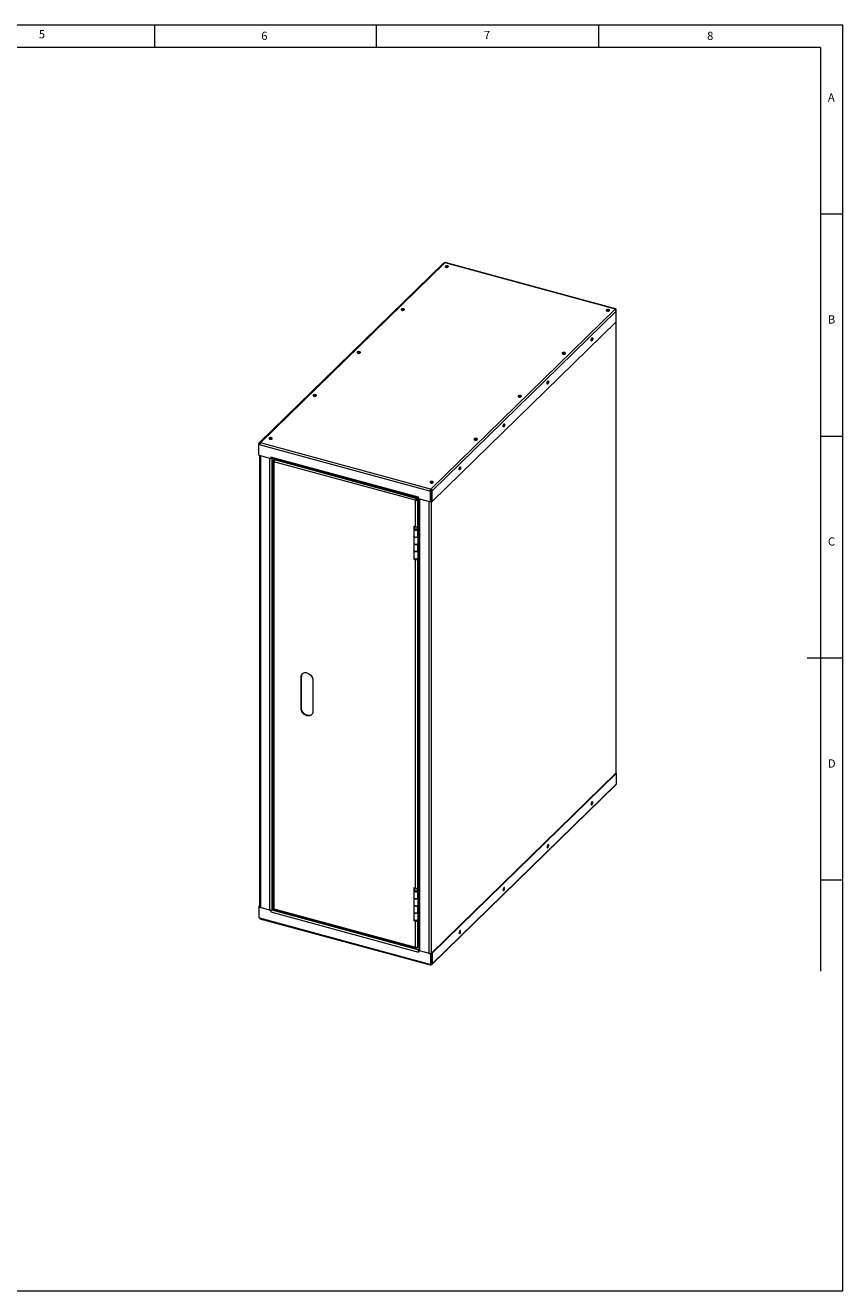
# Model space of a CAD drawing. Units: millimetres. Extents: x 5 to 415, y 5 to 290.
# Drawn here: x 231 to 415, y 5 to 290 of the extents above; entities that cross this region are included whole.
import ezdxf

# ---------------------------------------------------------------- set-up
doc = ezdxf.new("R2010")
doc.units = ezdxf.units.MM
doc.styles.add('SLDTEXTSTYLE0', font='TXT', dxfattribs={"width": 0.75})

msp = doc.modelspace()

# ---------------------------------------------------------------- linework, layer by layer
at = {"color": 178, "linetype": 'Continuous', "lineweight": 0}
for p, q in [((415, 290), (5, 290)), ((415, 5), (415, 290)), ((5, 5), (415, 5))]:
    msp.add_line(p, q, dxfattribs=at)
at = {"color": 7, "linetype": 'Continuous', "lineweight": 0}
for p, q in [((260, 290), (260, 285)), ((310, 285), (310, 290)), ((360, 290), (360, 285)), ((410, 285), (10, 285)), ((410, 285), (410, 77)), ((415, 247.5), (410, 247.5)), ((410, 197.5), (415, 197.5)), ((415, 147.5), (407, 147.5)), ((410, 97.5), (415, 97.5))]:
    msp.add_line(p, q, dxfattribs=at)
at = {"color": 7, "linetype": 'Continuous', "lineweight": 15}
for p, q in [((363.87, 226.16), (325.51, 236.59)), ((325.03, 236.38), (283.59, 195.93)), ((325.41, 236.55), (325.3, 236.43)), ((363.66, 226.01), (363.78, 226.12)), ((363.84, 225.97), (363.77, 225.96)), ((363.78, 225.96), (363.77, 225.96)), ((363.78, 225.93), (363.96, 225.96)), ((363.84, 225.97), (363.91, 226.14)), ((363.84, 225.97), (363.84, 225.94)), ((363.93, 226.14), (363.89, 226.11)), ((363.9, 226.15), (363.93, 226.14)), ((363.93, 226.14), (363.93, 225.96)), ((363.93, 225.8), (363.94, 225.8)), ((363.98, 225.68), (363.98, 225.9)), ((363.99, 223.24), (363.99, 225.6)), ((363.99, 223.24), (322.54, 182.78)), ((363.98, 121.45), (363.98, 223.23)), ((283.6, 195.61), (283.51, 195.52)), ((283.51, 193.17), (283.51, 195.52)), ((283.68, 195.48), (283.51, 195.52)), ((283.52, 195.74), (283.52, 195.75)), ((283.68, 195.7), (283.52, 195.74)), ((283.68, 195.7), (283.52, 195.74)), ((283.52, 195.74), (283.52, 195.74)), ((283.52, 195.53), (283.52, 195.74)), ((283.69, 195.58), (283.6, 195.61)), ((283.65, 195.67), (283.73, 195.75)), ((283.7, 195.66), (283.65, 195.67)), ((283.65, 195.59), (283.65, 195.67)), ((283.68, 195.48), (283.68, 195.48)), ((283.86, 195.98), (283.85, 195.98)), ((283.86, 195.98), (283.86, 195.98)), ((283.51, 193.17), (286.21, 192.44)), ((283.64, 193.14), (283.64, 91.47)), ((283.85, 193.08), (285.93, 192.52)), ((286.22, 192.77), (286.21, 192.77)), ((286.21, 192.77), (286.21, 192.44)), ((286.3, 192.53), (286.21, 192.44)), ((286.22, 192.76), (286.22, 192.77)), ((286.29, 192.57), (319.5, 183.54)), ((286.3, 192.57), (286.3, 192.53)), ((286.72, 191.85), (286.72, 91.17)), ((286.75, 191.93), (286.76, 191.93)), ((287.07, 192.36), (286.76, 192.06)), ((286.9, 192.02), (286.76, 192.06)), ((286.76, 192.06), (286.76, 191.93)), ((286.9, 191.89), (286.76, 191.93)), ((286.9, 191.7), (286.89, 191.7)), ((286.9, 192.02), (286.92, 192.04)), ((286.9, 192.02), (286.9, 191.89)), ((286.9, 191.89), (286.9, 191.89)), ((286.9, 191.71), (286.9, 191.7)), ((287.1, 192.35), (286.92, 192.17)), ((287.05, 192.14), (286.92, 192.17)), ((286.92, 192.03), (286.92, 192.17)), ((286.97, 192.02), (286.92, 192.03)), ((287.05, 192.14), (287.05, 192.13)), ((322.32, 185.34), (322.18, 185.2)), ((322.21, 185.56), (322.2, 185.56)), ((322.21, 185.4), (322.2, 185.39)), ((322.21, 185.56), (322.21, 185.56)), ((322.21, 185.4), (322.21, 185.56)), ((322.21, 185.4), (322.21, 185.4)), ((318.89, 183.1), (318.81, 183.03)), ((318.81, 183.03), (318.81, 183.03)), ((318.82, 183.02), (318.81, 183.03)), ((318.89, 183.1), (318.89, 183.11)), ((318.89, 183.1), (318.89, 183.1)), ((318.96, 183.46), (318.97, 183.46)), ((318.96, 183.32), (318.97, 183.32)), ((319.09, 183.43), (318.97, 183.46)), ((318.97, 183.32), (318.97, 183.46)), ((319.09, 183.29), (318.97, 183.32)), ((319.28, 183.6), (319.09, 183.43)), ((319.09, 183.29), (319.39, 183.57)), ((319.09, 183.29), (319.09, 183.43)), ((319.11, 183.13), (319.12, 183.14)), ((319.43, 183.56), (319.12, 183.26)), ((319.12, 183.26), (319.26, 183.22)), ((319.12, 183.26), (319.12, 183.14)), ((319.12, 183.14), (319.26, 183.1)), ((319.17, 183.36), (319.21, 183.35)), ((319.5, 183.46), (319.26, 183.22)), ((319.26, 183.22), (319.26, 183.1)), ((319.26, 183.09), (319.26, 183.1)), ((319.5, 183.72), (319.49, 183.72)), ((319.49, 183.72), (319.49, 183.72)), ((319.5, 183.39), (319.5, 183.72)), ((319.5, 183.39), (322.2, 182.66)), ((319.57, 183.37), (319.57, 81.7)), ((319.78, 183.32), (321.86, 182.75)), ((322.11, 185.14), (322.03, 185.05)), ((322.03, 185.06), (322.03, 185.05)), ((322.2, 185.01), (322.03, 185.05)), ((322.11, 185.15), (322.11, 185.14)), ((322.29, 185.09), (322.11, 185.14)), ((322.18, 185.2), (322.35, 185.16)), ((322.18, 185.2), (322.18, 185.12)), ((322.29, 185.09), (322.2, 185.01)), ((322.2, 182.66), (322.2, 185.01)), ((322.29, 182.74), (322.2, 182.66)), ((322.29, 182.74), (322.29, 185.09)), ((322.29, 182.83), (322.35, 182.81)), ((322.38, 185.19), (322.35, 185.16)), ((322.35, 185.16), (322.35, 182.81)), ((322.35, 182.81), (322.38, 182.84)), ((322.37, 182.84), (322.38, 182.84)), ((322.38, 185.18), (322.38, 185.19)), ((322.38, 185.18), (322.54, 185.13)), ((322.38, 185.18), (322.38, 185.18)), ((322.38, 185.18), (322.55, 185.14)), ((322.38, 182.83), (322.38, 185.18)), ((322.38, 182.83), (322.54, 182.78)), ((322.55, 185.14), (322.54, 185.13)), ((322.54, 182.78), (322.54, 185.13)), ((322.55, 185.14), (322.55, 185.15)), ((318.82, 177.04), (318.43, 177.15)), ((318.43, 177.15), (318.43, 169.86)), ((318.47, 176.79), (318.47, 176.52)), ((318.51, 177.13), (318.51, 176.87)), ((318.51, 176.9), (318.53, 176.9)), ((319.21, 177.08), (319.21, 176.95)), ((319.35, 177.21), (319.26, 177.11)), ((319.35, 176.64), (319.35, 177.21)), ((319.35, 176.64), (319.57, 176.85)), ((319.35, 176.52), (319.35, 176.79)), ((318.44, 176.52), (318.44, 174.91)), ((318.44, 174.91), (318.44, 173.3)), ((319.33, 176.41), (319.57, 176.65)), ((319.56, 175.03), (319.33, 174.8)), ((319.38, 173.3), (319.38, 174.85)), ((319.39, 173.46), (319.39, 174.86)), ((319.56, 173.42), (319.56, 175.03)), ((318.44, 173.3), (318.44, 171.7)), ((318.44, 171.7), (318.44, 170.09)), ((319.33, 173.19), (319.56, 173.42)), ((319.55, 171.8), (319.33, 171.58)), ((319.38, 173.45), (319.39, 173.46)), ((319.38, 170.09), (319.38, 171.64)), ((319.39, 173.46), (319.56, 173.42)), ((319.55, 170.19), (319.55, 171.8)), ((318.47, 169.9), (318.43, 169.86)), ((318.43, 169.86), (318.47, 169.85)), ((318.47, 170), (318.47, 169.82)), ((319.35, 169.92), (319.35, 170.01)), ((319.35, 169.82), (319.35, 170)), ((319.35, 169.92), (319.35, 169.92)), ((319.35, 169.92), (319.35, 169.92)), ((319.55, 170.19), (319.38, 170.24)), ((319.55, 170.19), (319.57, 170.22)), ((293.02, 136.16), (293.02, 143.23)), ((293.09, 136.23), (293.09, 143.31)), ((295.67, 142.51), (295.67, 135.44)), ((363.82, 121.5), (322.38, 81.04)), ((363.99, 121.45), (322.54, 81)), ((363.82, 121.5), (363.99, 121.45)), ((363.99, 121.45), (363.99, 119.09)), ((322.48, 78.46), (363.92, 118.92)), ((318.82, 95.61), (318.43, 95.72)), ((318.43, 95.72), (318.43, 88.43)), ((318.44, 95.09), (318.44, 93.48)), ((318.47, 95.36), (318.47, 95.09)), ((318.51, 95.7), (318.51, 95.44)), ((318.51, 95.47), (318.53, 95.46)), ((319.21, 95.65), (319.21, 95.52)), ((319.35, 95.77), (319.26, 95.68)), ((319.33, 94.98), (319.57, 95.22)), ((319.35, 95.21), (319.35, 95.77)), ((319.35, 95.2), (319.57, 95.42)), ((319.35, 95.09), (319.35, 95.36)), ((283.6, 91.47), (283.51, 91.39)), ((283.51, 91.39), (283.51, 89.04)), ((286.21, 90.65), (283.51, 91.39)), ((283.64, 91.73), (283.52, 91.6)), ((283.64, 91.57), (283.52, 91.6)), ((283.52, 91.6), (283.52, 91.39)), ((283.6, 91.47), (283.64, 91.46)), ((285.93, 90.73), (283.85, 91.29)), ((318.44, 93.48), (318.44, 91.87)), ((318.44, 91.87), (318.44, 90.27)), ((319.56, 93.6), (319.33, 93.37)), ((319.33, 91.76), (319.56, 91.99)), ((319.38, 91.87), (319.38, 93.42)), ((319.38, 92.02), (319.39, 92.03)), ((319.39, 92.03), (319.39, 93.43)), ((319.39, 92.03), (319.56, 91.99)), ((319.56, 91.99), (319.56, 93.6)), ((283.51, 89.04), (283.68, 88.99)), ((283.68, 88.98), (283.68, 88.99)), ((283.76, 88.79), (322.1, 78.37)), ((286.28, 90.73), (286.21, 90.65)), ((286.21, 90.65), (286.21, 90.32)), ((286.22, 90.33), (286.21, 90.32)), ((286.21, 90.32), (286.22, 90.32)), ((286.22, 90.32), (286.22, 90.33)), ((286.3, 90.73), (286.3, 90.67)), ((286.75, 91.1), (286.45, 90.81)), ((286.89, 91.02), (286.9, 91.02)), ((286.9, 91.02), (286.9, 91.01)), ((286.96, 90.85), (318.88, 82.17)), ((318.47, 88.47), (318.43, 88.43)), ((318.43, 88.43), (318.47, 88.42)), ((318.44, 90.27), (318.44, 88.66)), ((318.47, 88.57), (318.47, 88.39)), ((319.55, 90.37), (319.33, 90.15)), ((319.35, 88.49), (319.35, 88.58)), ((319.35, 88.39), (319.35, 88.57)), ((319.35, 88.49), (319.35, 88.49)), ((319.35, 88.49), (319.35, 88.49)), ((319.38, 88.66), (319.38, 90.21)), ((319.55, 88.76), (319.38, 88.8)), ((319.55, 88.76), (319.55, 90.37)), ((319.55, 88.76), (319.57, 88.79)), ((318.81, 82.34), (318.82, 82.34)), ((318.81, 82.34), (318.81, 82.34)), ((318.96, 82.21), (318.97, 82.21)), ((318.97, 82.32), (318.97, 82.21)), ((319.09, 82.18), (318.97, 82.21)), ((319.09, 82.32), (319.05, 82.33)), ((319.12, 82.34), (319.09, 82.32)), ((319.09, 82.32), (319.09, 82.18)), ((319.22, 82.3), (319.09, 82.18)), ((319.12, 82.34), (319.12, 82.33)), ((319.12, 82.33), (319.26, 82.29)), ((319.57, 82.6), (319.26, 82.29)), ((319.26, 82.42), (319.26, 82.29)), ((319.26, 82.42), (319.26, 82.41)), ((319.49, 81.28), (319.49, 81.28)), ((319.49, 81.28), (319.5, 81.27)), ((319.5, 81.28), (319.49, 81.28)), ((319.58, 81.68), (319.5, 81.6)), ((319.5, 81.27), (319.5, 81.6)), ((322.2, 80.87), (319.5, 81.6)), ((321.86, 80.96), (319.78, 81.53)), ((322.29, 80.96), (322.2, 80.87)), ((322.2, 80.87), (322.2, 78.52)), ((322.24, 80.97), (322.29, 80.96)), ((322.29, 78.61), (322.29, 80.96)), ((322.33, 81.01), (322.35, 81)), ((322.38, 81.03), (322.35, 81)), ((322.35, 81), (322.35, 78.65)), ((322.37, 81.04), (322.38, 81.04)), ((322.38, 81.04), (322.54, 81)), ((322.38, 81.04), (322.38, 78.69)), ((322.54, 81), (322.54, 78.65)), ((322.03, 78.57), (322.2, 78.52)), ((322.03, 78.57), (322.03, 78.56)), ((322.29, 78.61), (322.2, 78.52)), ((322.2, 78.41), (322.21, 78.41)), ((322.21, 78.53), (322.21, 78.41)), ((322.21, 78.41), (322.21, 78.41)), ((322.29, 78.67), (322.35, 78.65)), ((322.35, 78.65), (322.38, 78.69)), ((322.38, 78.69), (322.54, 78.65)), ((322.38, 78.69), (322.38, 78.69)), ((322.55, 78.65), (322.54, 78.65)), ((322.55, 78.65), (322.55, 78.64))]:
    msp.add_line(p, q, dxfattribs=at)
at = {"color": 8, "linetype": 'Continuous', "lineweight": 0}
for p, q in [((283.85, 195.98), (325.3, 236.43)), ((325.41, 236.55), (363.78, 226.12)), ((322.21, 185.56), (363.66, 226.01)), ((363.99, 225.6), (322.55, 185.15)), ((363.78, 225.96), (363.78, 226.12)), ((363.92, 225.81), (363.94, 225.8)), ((363.94, 225.8), (363.94, 225.79)), ((363.94, 223.19), (363.94, 121.47)), ((283.69, 195.71), (283.52, 195.75)), ((322.03, 185.06), (283.68, 195.48)), ((283.73, 195.75), (283.69, 195.71)), ((283.85, 195.97), (283.85, 195.98)), ((322.2, 185.56), (283.86, 195.98)), ((283.85, 193.08), (283.85, 91.29)), ((285.93, 192.52), (285.93, 90.73)), ((319.49, 183.72), (286.22, 192.76)), ((286.45, 192.53), (286.45, 90.81)), ((286.9, 191.89), (286.75, 191.93)), ((286.9, 191.71), (286.89, 191.7)), ((286.89, 191.7), (286.89, 91.02)), ((286.9, 191.89), (286.9, 191.81)), ((318.81, 183.03), (286.9, 191.71)), ((318.96, 183.46), (287.05, 192.13)), ((322.2, 185.39), (322.2, 185.56)), ((322.21, 185.4), (322.21, 185.56)), ((318.89, 183.11), (318.81, 183.03)), ((318.89, 183.1), (318.82, 183.02)), ((318.82, 177.04), (318.82, 183.02)), ((318.96, 183.32), (318.96, 183.46)), ((319.11, 183.13), (319.26, 183.09)), ((319.26, 183.09), (319.26, 177.11)), ((319.5, 183.72), (319.49, 183.72)), ((319.78, 81.53), (319.78, 183.32)), ((321.86, 80.96), (321.86, 182.75)), ((322.11, 185.15), (322.03, 185.06)), ((322.38, 185.19), (322.55, 185.15)), ((322.38, 81.05), (322.38, 182.83)), ((319.33, 174.8), (319.33, 176.41)), ((319.33, 171.58), (319.33, 173.19)), ((318.82, 95.61), (318.82, 169.6)), ((319.26, 169.68), (319.26, 95.68)), ((293.02, 143.23), (293.09, 143.31)), ((293.02, 136.16), (293.09, 136.23)), ((363.99, 119.09), (322.55, 78.64)), ((319.33, 93.37), (319.33, 94.98)), ((319.33, 90.15), (319.33, 91.76)), ((283.68, 88.98), (322.03, 78.56)), ((286.22, 90.33), (319.49, 81.28)), ((286.45, 90.81), (319.57, 81.8)), ((286.9, 91.01), (318.81, 82.34)), ((318.82, 82.34), (318.82, 88.17)), ((319.26, 88.25), (319.26, 82.41)), ((318.82, 82.34), (318.81, 82.34)), ((318.96, 82.32), (318.96, 82.21)), ((319.5, 81.29), (319.49, 81.28)), ((322.03, 78.57), (322.03, 78.56)), ((322.2, 78.52), (322.2, 78.41)), ((322.21, 78.53), (322.21, 78.41)), ((322.29, 78.64), (322.31, 78.67)), ((322.38, 78.69), (322.55, 78.64))]:
    msp.add_line(p, q, dxfattribs=at)
at = {"color": 7, "linetype": 'Continuous', "lineweight": 15, "flags": 128}
for points in [[(326.18, 235.57), (326.22, 235.64), (326.22, 235.71), (326.17, 235.77), (326.08, 235.82), (325.97, 235.85), (325.84, 235.86), (325.71, 235.84), (325.6, 235.81), (325.52, 235.75), (325.48, 235.69), (325.48, 235.62), (325.53, 235.56), (325.62, 235.51), (325.74, 235.48), (325.87, 235.47), (325.99, 235.49), (326.1, 235.52), (326.18, 235.57)], [(316.27, 225.89), (316.31, 225.96), (316.3, 226.03), (316.25, 226.09), (316.16, 226.14), (316.05, 226.17), (315.92, 226.18), (315.79, 226.16), (315.68, 226.13), (315.6, 226.07), (315.56, 226.01), (315.57, 225.94), (315.62, 225.88), (315.7, 225.83), (315.82, 225.8), (315.95, 225.79), (316.08, 225.81), (316.19, 225.84), (316.27, 225.89)], [(361.78, 225.9), (361.74, 225.84), (361.75, 225.77), (361.79, 225.71), (361.88, 225.66), (362, 225.63), (362.13, 225.62), (362.25, 225.63), (362.36, 225.67), (362.44, 225.72), (362.48, 225.78), (362.48, 225.85), (362.43, 225.91), (362.34, 225.96), (362.23, 225.99), (362.1, 226), (361.97, 225.99), (361.86, 225.95), (361.78, 225.9)], [(363.78, 226.12), (363.79, 226.14), (363.81, 226.15), (363.83, 226.16), (363.85, 226.16), (363.86, 226.16), (363.88, 226.16), (363.89, 226.15), (363.91, 226.14)], [(363.78, 225.96), (363.78, 225.97), (363.79, 225.98), (363.8, 225.98), (363.81, 225.98), (363.82, 225.98), (363.83, 225.98), (363.83, 225.98), (363.84, 225.97)], [(358.36, 219.08), (358.37, 219.2), (358.4, 219.33), (358.45, 219.45), (358.51, 219.54), (358.57, 219.6), (358.62, 219.62), (358.67, 219.59), (358.7, 219.53), (358.71, 219.43), (358.7, 219.31), (358.67, 219.18), (358.62, 219.06), (358.57, 218.97), (358.51, 218.91), (358.45, 218.89), (358.4, 218.92), (358.37, 218.98), (358.36, 219.08)], [(306.35, 216.22), (306.39, 216.28), (306.38, 216.35), (306.33, 216.41), (306.25, 216.46), (306.13, 216.49), (306, 216.5), (305.88, 216.48), (305.76, 216.45), (305.68, 216.4), (305.65, 216.33), (305.65, 216.26), (305.7, 216.2), (305.79, 216.15), (305.9, 216.12), (306.03, 216.11), (306.16, 216.13), (306.27, 216.16), (306.35, 216.22)], [(351.86, 216.22), (351.82, 216.16), (351.83, 216.09), (351.88, 216.03), (351.97, 215.98), (352.08, 215.95), (352.21, 215.94), (352.34, 215.95), (352.45, 215.99), (352.53, 216.04), (352.57, 216.1), (352.56, 216.17), (352.51, 216.23), (352.42, 216.28), (352.31, 216.31), (352.18, 216.32), (352.05, 216.31), (351.94, 216.27), (351.86, 216.22)], [(348.44, 209.4), (348.45, 209.52), (348.48, 209.65), (348.53, 209.77), (348.59, 209.86), (348.65, 209.92), (348.71, 209.94), (348.75, 209.91), (348.78, 209.85), (348.79, 209.75), (348.78, 209.63), (348.75, 209.5), (348.71, 209.38), (348.65, 209.29), (348.59, 209.23), (348.53, 209.21), (348.48, 209.24), (348.45, 209.3), (348.44, 209.4)], [(296.43, 206.54), (296.47, 206.6), (296.47, 206.67), (296.42, 206.73), (296.33, 206.78), (296.21, 206.81), (296.09, 206.82), (295.96, 206.8), (295.85, 206.77), (295.77, 206.72), (295.73, 206.65), (295.73, 206.58), (295.78, 206.52), (295.87, 206.47), (295.98, 206.44), (296.11, 206.43), (296.24, 206.45), (296.35, 206.48), (296.43, 206.54)], [(341.95, 206.54), (341.91, 206.48), (341.91, 206.41), (341.96, 206.35), (342.05, 206.3), (342.16, 206.27), (342.29, 206.26), (342.42, 206.27), (342.53, 206.31), (342.61, 206.36), (342.65, 206.42), (342.64, 206.49), (342.6, 206.55), (342.51, 206.6), (342.39, 206.63), (342.26, 206.64), (342.14, 206.63), (342.03, 206.59), (341.95, 206.54)], [(338.53, 199.72), (338.54, 199.84), (338.57, 199.97), (338.61, 200.09), (338.67, 200.18), (338.73, 200.24), (338.79, 200.26), (338.84, 200.23), (338.87, 200.17), (338.88, 200.07), (338.87, 199.95), (338.84, 199.82), (338.79, 199.7), (338.73, 199.61), (338.67, 199.55), (338.61, 199.53), (338.57, 199.56), (338.54, 199.63), (338.53, 199.72)], [(286.51, 196.86), (286.55, 196.92), (286.55, 196.99), (286.5, 197.05), (286.41, 197.1), (286.3, 197.13), (286.17, 197.14), (286.04, 197.12), (285.93, 197.09), (285.85, 197.04), (285.81, 196.97), (285.82, 196.91), (285.86, 196.84), (285.95, 196.79), (286.07, 196.76), (286.2, 196.75), (286.32, 196.77), (286.43, 196.8), (286.51, 196.86)], [(332.03, 196.86), (331.99, 196.8), (331.99, 196.73), (332.04, 196.67), (332.13, 196.62), (332.25, 196.59), (332.37, 196.58), (332.5, 196.59), (332.61, 196.63), (332.69, 196.68), (332.73, 196.74), (332.73, 196.81), (332.68, 196.87), (332.59, 196.92), (332.48, 196.95), (332.35, 196.96), (332.22, 196.95), (332.11, 196.91), (332.03, 196.86)], [(286.22, 192.76), (286.22, 192.7), (286.23, 192.65), (286.25, 192.61), (286.27, 192.58), (286.29, 192.57)], [(286.89, 191.7), (286.84, 191.72), (286.79, 191.74), (286.76, 191.77), (286.73, 191.8), (286.72, 191.83), (286.72, 191.87), (286.73, 191.9), (286.75, 191.93)], [(328.61, 190.05), (328.62, 190.17), (328.65, 190.29), (328.7, 190.41), (328.75, 190.5), (328.81, 190.56), (328.87, 190.58), (328.92, 190.55), (328.95, 190.49), (328.96, 190.39), (328.95, 190.27), (328.92, 190.14), (328.87, 190.02), (328.81, 189.93), (328.75, 189.87), (328.7, 189.85), (328.65, 189.88), (328.62, 189.95), (328.61, 190.05)], [(322.11, 187.18), (322.07, 187.12), (322.08, 187.05), (322.13, 186.99), (322.21, 186.94), (322.33, 186.91), (322.46, 186.9), (322.58, 186.91), (322.69, 186.95), (322.77, 187), (322.81, 187.06), (322.81, 187.13), (322.76, 187.19), (322.67, 187.24), (322.56, 187.27), (322.43, 187.28), (322.3, 187.27), (322.19, 187.23), (322.11, 187.18)], [(319.5, 183.63), (319.5, 183.66), (319.49, 183.72)], [(322.38, 182.83), (322.34, 182.8), (322.29, 182.78)], [(318.71, 176.59), (318.84, 176.56), (318.99, 176.56), (319.12, 176.59), (319.24, 176.64), (319.31, 176.7), (319.35, 176.77), (319.33, 176.84), (319.28, 176.91), (319.18, 176.97), (319.05, 177), (318.91, 177.01), (318.77, 177), (318.64, 176.96), (318.54, 176.91), (318.49, 176.84), (318.48, 176.77), (318.51, 176.69), (318.59, 176.63), (318.71, 176.59)], [(318.44, 174.91), (318.46, 174.84), (318.53, 174.77), (318.63, 174.72), (318.76, 174.68), (318.9, 174.67), (319.04, 174.68), (319.18, 174.71), (319.28, 174.76), (319.33, 174.8)], [(319.33, 174.8), (319.24, 174.74), (319.12, 174.7), (318.99, 174.67), (318.84, 174.67), (318.71, 174.69), (318.59, 174.74), (318.5, 174.8), (318.45, 174.87), (318.44, 174.91)], [(318.47, 176.61), (318.45, 176.55), (318.45, 176.47), (318.5, 176.4), (318.59, 176.34), (318.71, 176.3), (318.84, 176.28), (318.99, 176.28), (319.12, 176.3), (319.24, 176.35), (319.33, 176.41)], [(318.47, 176.52), (318.48, 176.5), (318.51, 176.43), (318.59, 176.36), (318.71, 176.32)], [(318.71, 176.32), (318.84, 176.3), (318.99, 176.3), (319.12, 176.32), (319.24, 176.37), (319.31, 176.43), (319.35, 176.5), (319.35, 176.52)], [(319.38, 173.3), (319.38, 173.29), (319.35, 173.22), (319.28, 173.16), (319.18, 173.1), (319.04, 173.07), (318.9, 173.06), (318.76, 173.08), (318.63, 173.11), (318.53, 173.17), (318.46, 173.23), (318.44, 173.3)], [(318.44, 173.3), (318.45, 173.26), (318.5, 173.19), (318.59, 173.13), (318.71, 173.09), (318.84, 173.07), (318.99, 173.07), (319.12, 173.09), (319.24, 173.13), (319.33, 173.19)], [(318.44, 171.7), (318.46, 171.63), (318.53, 171.56), (318.63, 171.5), (318.76, 171.47), (318.9, 171.46), (319.04, 171.47), (319.18, 171.5), (319.28, 171.55), (319.33, 171.58)], [(319.33, 171.58), (319.24, 171.53), (319.12, 171.48), (318.99, 171.46), (318.84, 171.46), (318.71, 171.48), (318.59, 171.52), (318.5, 171.58), (318.45, 171.65), (318.44, 171.7)], [(318.44, 170.09), (318.46, 170.02), (318.53, 169.95), (318.63, 169.9), (318.76, 169.86), (318.9, 169.85), (319.04, 169.86), (319.18, 169.89), (319.28, 169.94), (319.35, 170.01), (319.38, 170.08), (319.38, 170.09)], [(319.35, 169.82), (319.34, 169.77), (319.28, 169.7), (319.18, 169.65), (319.06, 169.61), (318.92, 169.6), (318.77, 169.61), (318.65, 169.64), (318.55, 169.7), (318.49, 169.76), (318.47, 169.82)], [(293.02, 143.23), (293.04, 143.45), (293.1, 143.65), (293.19, 143.83), (293.33, 143.97), (293.49, 144.09), (293.68, 144.17), (293.89, 144.2), (294.11, 144.2), (294.34, 144.16), (294.57, 144.08), (294.8, 143.96), (295, 143.8), (295.19, 143.62), (295.36, 143.42), (295.49, 143.2), (295.59, 142.97), (295.65, 142.74), (295.67, 142.51)], [(295.67, 135.44), (295.65, 135.22), (295.59, 135.02), (295.49, 134.84), (295.36, 134.7), (295.19, 134.58), (295, 134.51), (294.8, 134.47), (294.57, 134.47), (294.34, 134.51), (294.11, 134.6), (293.89, 134.71), (293.68, 134.87), (293.49, 135.05), (293.33, 135.25), (293.19, 135.47), (293.1, 135.7), (293.04, 135.93), (293.02, 136.16)], [(295.43, 134.76), (295.27, 134.66), (295.08, 134.58), (294.87, 134.54), (294.65, 134.55), (294.42, 134.59), (294.19, 134.67), (293.96, 134.79), (293.75, 134.94), (293.56, 135.12), (293.4, 135.32), (293.27, 135.54), (293.17, 135.77), (293.11, 136.01), (293.09, 136.23)], [(358.54, 114.47), (358.6, 114.54), (358.65, 114.65), (358.69, 114.77), (358.71, 114.9), (358.71, 115.01), (358.69, 115.1), (358.65, 115.14), (358.6, 115.15), (358.54, 115.11), (358.48, 115.03), (358.42, 114.92), (358.38, 114.8), (358.36, 114.67), (358.36, 114.56), (358.38, 114.48), (358.42, 114.43), (358.48, 114.43), (358.54, 114.47)], [(348.62, 104.79), (348.68, 104.86), (348.73, 104.97), (348.77, 105.1), (348.79, 105.22), (348.79, 105.33), (348.77, 105.42), (348.73, 105.46), (348.68, 105.47), (348.62, 105.43), (348.56, 105.35), (348.51, 105.24), (348.47, 105.12), (348.45, 105), (348.45, 104.88), (348.47, 104.8), (348.51, 104.75), (348.56, 104.75), (348.62, 104.79)], [(318.47, 95.17), (318.45, 95.12), (318.45, 95.04), (318.5, 94.97), (318.59, 94.91), (318.71, 94.87), (318.84, 94.85), (318.99, 94.85), (319.12, 94.87), (319.24, 94.92), (319.33, 94.98)], [(318.47, 95.09), (318.48, 95.07), (318.51, 95), (318.59, 94.93), (318.71, 94.89)], [(318.71, 95.16), (318.84, 95.13), (318.99, 95.13), (319.12, 95.16), (319.24, 95.2), (319.31, 95.27), (319.35, 95.34), (319.33, 95.41), (319.28, 95.48), (319.18, 95.53), (319.05, 95.57), (318.91, 95.58), (318.77, 95.57), (318.64, 95.53), (318.54, 95.48), (318.49, 95.41), (318.48, 95.33), (318.51, 95.26), (318.59, 95.2), (318.71, 95.16)], [(318.71, 94.89), (318.84, 94.87), (318.99, 94.87), (319.12, 94.89), (319.24, 94.94), (319.31, 95), (319.35, 95.07), (319.35, 95.09)], [(338.7, 95.11), (338.76, 95.18), (338.81, 95.29), (338.85, 95.42), (338.87, 95.54), (338.87, 95.65), (338.85, 95.74), (338.81, 95.78), (338.76, 95.79), (338.7, 95.75), (338.64, 95.67), (338.59, 95.56), (338.55, 95.44), (338.53, 95.32), (338.53, 95.2), (338.55, 95.12), (338.59, 95.07), (338.64, 95.07), (338.7, 95.11)], [(283.64, 91.47), (283.65, 91.45), (283.66, 91.41), (283.69, 91.37), (283.73, 91.34), (283.79, 91.31), (283.85, 91.29)], [(318.44, 93.48), (318.46, 93.41), (318.53, 93.34), (318.63, 93.29), (318.76, 93.25), (318.9, 93.24), (319.04, 93.25), (319.18, 93.28), (319.28, 93.33), (319.33, 93.37)], [(319.33, 93.37), (319.24, 93.31), (319.12, 93.27), (318.99, 93.24), (318.84, 93.24), (318.71, 93.26), (318.59, 93.31), (318.5, 93.36), (318.45, 93.43), (318.44, 93.48)], [(319.38, 91.87), (319.38, 91.86), (319.35, 91.79), (319.28, 91.72), (319.18, 91.67), (319.04, 91.64), (318.9, 91.63), (318.76, 91.65), (318.63, 91.68), (318.53, 91.73), (318.46, 91.8), (318.44, 91.87)], [(318.44, 91.87), (318.45, 91.83), (318.5, 91.76), (318.59, 91.7), (318.71, 91.66), (318.84, 91.63), (318.99, 91.64), (319.12, 91.66), (319.24, 91.7), (319.33, 91.76)], [(283.68, 88.98), (283.69, 88.92), (283.69, 88.87), (283.71, 88.83), (283.73, 88.8), (283.76, 88.79)], [(286.72, 91.17), (286.72, 91.15), (286.73, 91.12), (286.76, 91.09), (286.79, 91.06), (286.84, 91.04), (286.89, 91.02)], [(286.9, 91.01), (286.9, 90.96), (286.91, 90.92), (286.92, 90.88), (286.94, 90.86), (286.96, 90.85)], [(318.44, 90.27), (318.46, 90.19), (318.53, 90.13), (318.63, 90.07), (318.76, 90.04), (318.9, 90.02), (319.04, 90.03), (319.18, 90.07), (319.28, 90.12), (319.33, 90.15)], [(319.33, 90.15), (319.24, 90.09), (319.12, 90.05), (318.99, 90.03), (318.84, 90.03), (318.71, 90.05), (318.59, 90.09), (318.5, 90.15), (318.45, 90.22), (318.44, 90.27)], [(318.44, 88.66), (318.46, 88.59), (318.53, 88.52), (318.63, 88.47), (318.76, 88.43), (318.9, 88.42), (319.04, 88.43), (319.18, 88.46), (319.28, 88.51), (319.35, 88.58), (319.38, 88.65), (319.38, 88.66)], [(319.35, 88.39), (319.34, 88.34), (319.28, 88.27), (319.18, 88.21), (319.06, 88.18), (318.92, 88.17), (318.77, 88.18), (318.65, 88.21), (318.55, 88.27), (318.49, 88.33), (318.47, 88.39)], [(328.78, 85.43), (328.84, 85.51), (328.9, 85.61), (328.94, 85.74), (328.96, 85.86), (328.96, 85.97), (328.94, 86.06), (328.9, 86.1), (328.84, 86.11), (328.78, 86.07), (328.72, 85.99), (328.67, 85.89), (328.63, 85.76), (328.61, 85.64), (328.61, 85.52), (328.63, 85.44), (328.67, 85.39), (328.72, 85.39), (328.78, 85.43)], [(318.96, 82.21), (318.93, 82.18), (318.9, 82.17), (318.88, 82.17), (318.86, 82.18), (318.84, 82.21), (318.82, 82.24), (318.81, 82.29), (318.81, 82.34)], [(319.49, 81.28), (319.5, 81.35), (319.5, 81.39)], [(319.57, 81.7), (319.58, 81.68), (319.59, 81.65), (319.62, 81.61), (319.66, 81.58), (319.72, 81.55), (319.78, 81.53)], [(322.2, 78.41), (322.17, 78.38), (322.13, 78.37), (322.1, 78.37), (322.08, 78.38), (322.06, 78.41), (322.04, 78.45), (322.03, 78.5), (322.03, 78.56)]]:
    msp.add_lwpolyline(points, dxfattribs=at)
at = {"color": 7, "linetype": 'Continuous', "lineweight": 15}
for centre, radius, start, end in [((325.5, 236.48), 0.108, 82.8498, 141.8517), ((325.21, 236.18), 0.265, 71.1232, 131.7869), ((325.85, 235.17), 0.539, 50.7426, 129.2571), ((315.93, 225.49), 0.539, 50.7431, 129.2571), ((362.11, 225.31), 0.539, 50.7423, 129.2574), ((363.54, 225.57), 0.455, 3.392, 74.3335), ((363.86, 225.9), 0.118, 308.8985, 35.8587), ((357.83, 219.45), 0.712, 319.2103, 10.3806), ((306.02, 215.81), 0.539, 50.7428, 129.2574), ((352.19, 215.63), 0.539, 50.7428, 129.2574), ((347.92, 209.77), 0.712, 319.2103, 10.3808), ((296.1, 206.13), 0.539, 50.7428, 129.2572), ((342.28, 205.95), 0.539, 50.7425, 129.2577), ((338, 200.09), 0.712, 319.2101, 10.3808), ((286.18, 196.45), 0.539, 50.7426, 129.2574), ((332.36, 196.27), 0.539, 50.7425, 129.2576), ((283.76, 195.76), 0.244, 68.8623, 180.9223), ((284.45, 195.49), 0.767, 140.5131, 180.3432), ((283.8, 195.71), 0.116, 114.257, 182.6959), ((286.16, 193), 0.5, 284.2383, 295.1764), ((286.93, 191.85), 0.0536, 132.5958, 237.2767), ((287.56, 191.71), 0.665, 140.513, 180.3433), ((328.08, 190.41), 0.712, 319.2103, 10.3807), ((322.79, 185.07), 0.767, 140.5131, 180.3432), ((322.44, 186.59), 0.539, 50.7423, 129.2577), ((322.5, 185.15), 0.383, 140.5124, 180.3437), ((322.09, 185.12), 0.455, 3.392, 74.3335), ((322.15, 185.18), 0.228, 3.3913, 74.3347), ((319.48, 183.04), 0.665, 140.513, 180.3433), ((318.97, 183.5), 0.501, 252.696, 305.3989), ((319.22, 183.11), 0.332, 140.5123, 180.3436), ((318.97, 183.34), 0.25, 252.696, 305.3989), ((318.97, 177.52), 0.501, 252.696, 305.3989), ((294.07, 143.33), 0.983, 138.8768, 181.6415), ((363.75, 119.09), 0.242, 315.3545, 1.911), ((357.84, 114.98), 0.704, 318.9211, 10.6698), ((347.92, 105.3), 0.704, 318.9127, 10.6784), ((318.97, 96.09), 0.501, 252.696, 305.3989), ((338.01, 95.62), 0.704, 318.9125, 10.6784), ((284, 89.3), 0.493, 216.7215, 229.8704), ((286.11, 91.3), 0.597, 252.6961, 305.3991), ((287.06, 90.32), 0.848, 149.9914, 179.1732), ((328.09, 85.94), 0.704, 318.9125, 10.6784), ((318.97, 82.82), 0.501, 252.696, 305.3989), ((322.04, 81.53), 0.597, 252.696, 305.3989), ((322.3, 78.64), 0.244, 248.8627, 0.9216), ((322.26, 78.68), 0.118, 263.0327, 1.912)]:
    msp.add_arc(centre, radius, start, end, dxfattribs=at)

# ---------------------------------------------------------------- texts
at = {"color": 7, "linetype": 'Continuous', "lineweight": 0, "char_height": 1.85, "attachment_point": 1, "style": 'SLDTEXTSTYLE0'}
for s, insert in [('5', (233.97, 288.91)), ('6', (284.07, 288.56)), ('7', (334.19, 288.74)), ('8', (384.47, 288.54)), ('A', (411.67, 274.67)), ('B', (411.67, 224.67)), ('C', (411.67, 174.67)), ('D', (411.67, 124.67))]:
    msp.add_mtext(s, dxfattribs=dict(at, insert=insert))

doc.saveas('drawing.dxf')
